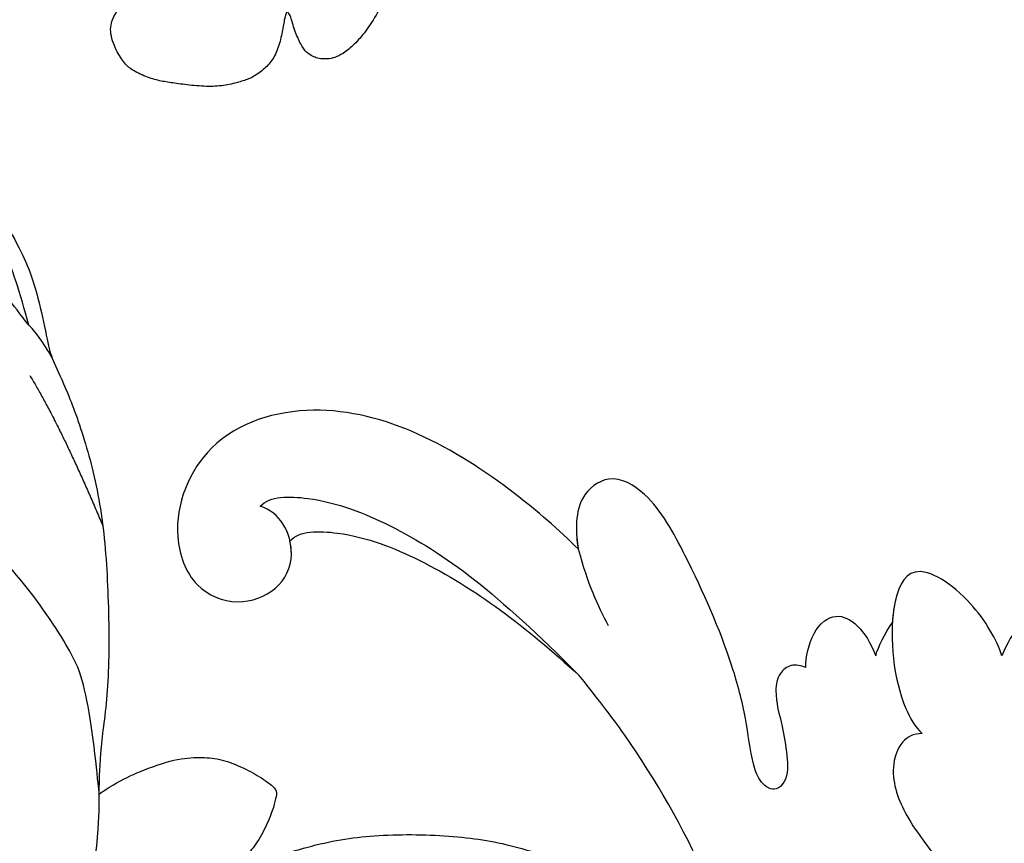
# Model space of a CAD drawing. Units: millimetres. Extents: x -1112 to 1264, y 1919 to 3599.
# Drawn here: x -550 to -502, y 2817 to 2857 of the extents above; entities that cross this region are included whole.
import ezdxf

# ---------------------------------------------------------------- set-up
doc = ezdxf.new("R2010")
doc.units = ezdxf.units.MM
doc.linetypes.add('HIDDEN', pattern=[9.525, 6.35, -3.175])
doc.layers.add('A-04.尺寸標註', color=4, linetype='Continuous')
doc.layers.add('H-08.木作(細線)', color=8, linetype='Continuous')
doc.layers.add('logo', color=8, linetype='Continuous', plot=False)
doc.styles.get("Standard").update_dxf_attribs({"font": 'arial.ttf'})
doc.styles.add('新細明體', font='PMingLiU.ttf')
doc.dimstyles.new('4', dxfattribs={"dimtxt": 10, "dimasz": 3, "dimexe": 2, "dimexo": 2, "dimgap": 1.2, "dimtad": 2, "dimdec": 0, "dimtxsty": '新細明體', "dimblk": 'ARCHTICK', "dimcen": 5, "dimclrd": 8, "dimclre": 8, "dimclrt": 4, "dimadec": 0, "dimazin": 0, "dimtfac": 1, "dimtdec": 0, "dimtix": 1, "dimtmove": 2, "dimatfit": 3, "dimldrblk": 'OPEN90', "dimfxl": 1.25, "dimlwd": 9, "dimlwe": 9, "dimarcsym": 0})

# ---------------------------------------------------------------- blocks, each defined once
blk = doc.blocks.new('SE-21227L')
at = {"color": 8}
blk.add_open_spline([(1904.397, 1943.482), (1904.887, 1941.051), (1905.773, 1938.718), (1907.626, 1936.143), (1910.365, 1933.728), (1912.811, 1932.199), (1916.436, 1930.67), (1919.497, 1929.946), (1923.042, 1929.785), (1923.445, 1929.383), (1923.278, 1929.44), (1922.61, 1929.154), (1921.752, 1928.55), (1921.02, 1927.82), (1920.639, 1927.312), (1920.39, 1926.956), (1920.429, 1926.675), (1920.891, 1925.944), (1921.57, 1925.15), (1922.417, 1924.377), (1923.263, 1923.993), (1924.379, 1923.608), (1926.329, 1923.544), (1927.586, 1923.659), (1928.574, 1923.864), (1928.509, 1923.877), (1927.679, 1921.815), (1926.209, 1919.39), (1924.612, 1915.305), (1923.334, 1911.348), (1922.81, 1907.853), (1922.746, 1904.917), (1922.874, 1903.386), (1922.822, 1902.709), (1922.453, 1900.744), (1922.289, 1898.942), (1922.371, 1897.591), (1922.658, 1895.462), (1922.68, 1892.664), (1922.352, 1889.962), (1921.534, 1887.129), (1920.182, 1884.591), (1917.956, 1882.273), (1916.194, 1880.84), (1915.374, 1880.308), (1914.145, 1879.816), (1913.612, 1879.612), (1913.161, 1879.325), (1914.351, 1880.216), (1915.075, 1881.011), (1915.707, 1882.366), (1916.051, 1883.413), (1916.195, 1884.497), (1916.141, 1885.273), (1915.904, 1885.677), (1915.561, 1886.111), (1915.018, 1886.454), (1914.386, 1886.472), (1914.313, 1886.562), (1914.44, 1887.086), (1914.386, 1887.754), (1914.114, 1888.151), (1913.644, 1888.531), (1913.518, 1888.585), (1913.934, 1888.838), (1914.458, 1889.452), (1914.465, 1890.496), (1914.32, 1891.237), (1914.085, 1891.67), (1913.506, 1892.284), (1912.964, 1892.681), (1912.422, 1892.988), (1911.68, 1893.404), (1910.777, 1893.837), (1910.035, 1894.036), (1909.276, 1894.126), (1908.788, 1894.144), (1908.119, 1893.982), (1907.577, 1893.747), (1907.034, 1893.241), (1906.582, 1892.591), (1906.239, 1891.995), (1906.04, 1891.778), (1905.968, 1891.706), (1905.986, 1891.869), (1905.931, 1891.977), (1906.022, 1892.772), (1905.986, 1893.512), (1905.877, 1894), (1905.642, 1894.253), (1905.489, 1894.421), (1905.181, 1894.583), (1904.874, 1894.692), (1904.458, 1894.71), (1904.006, 1894.619), (1903.283, 1894.348), (1902.506, 1893.879), (1901.602, 1893.175), (1900.407, 1891.998), (1899.467, 1890.698), (1899.033, 1889.597), (1898.437, 1888.054), (1898.202, 1886.862), (1898.004, 1885.995), (1897.913, 1885.472), (1897.805, 1885.291), (1897.732, 1884.858), (1897.66, 1885.002), (1897.515, 1885.273), (1897.389, 1885.291), (1897.75, 1886.212), (1897.823, 1887.151), (1897.57, 1887.675), (1897.082, 1888.145), (1896.539, 1888.795), (1896.051, 1889.391), (1895.78, 1889.607), (1895.418, 1889.716), (1895.039, 1889.644), (1894.623, 1889.427), (1894.225, 1889.03), (1893.791, 1888.506), (1893.484, 1888.09), (1893.158, 1887.639), (1892.887, 1887.169), (1892.797, 1886.971), (1892.743, 1886.61), (1892.562, 1885.941), (1892.471, 1884.858), (1892.373, 1882.945), (1892.3, 1881.627), (1892.246, 1879.803), (1892.228, 1878.755), (1892.311, 1878.101), (1892.437, 1877.415), (1892.763, 1876.566), (1893.124, 1875.663), (1893.54, 1874.941), (1894.137, 1874.11), (1895.355, 1872.575), (1896.566, 1871.401), (1897.651, 1870.57), (1899.065, 1869.733), (1899.987, 1869.372), (1900.71, 1869.101), (1901.469, 1868.902), (1901.849, 1868.776), (1903.166, 1868.07), (1904.622, 1867.648), (1906.266, 1867.554), (1908.144, 1867.554), (1909.647, 1867.648), (1911.76, 1868.07), (1914.672, 1869.009), (1917.021, 1870.182), (1918.993, 1871.448), (1921.312, 1873.176), (1923.05, 1874.584), (1924.459, 1875.804), (1925.492, 1876.93), (1926.431, 1877.821), (1926.995, 1878.947), (1927.277, 1879.932), (1928.441, 1882.166), (1928.77, 1883.292), (1928.958, 1884.043), (1929.925, 1884.574), (1930.207, 1885.231), (1930.066, 1886.122), (1930.11, 1886.064), (1930.615, 1885.271), (1931.313, 1884.55), (1931.962, 1884.045), (1932.828, 1883.53), (1934.015, 1882.863), (1935.475, 1882.146), (1937.182, 1881.578), (1938.79, 1881.281), (1940.126, 1881.306), (1941.561, 1881.874), (1942.352, 1882.789), (1942.451, 1883.827), (1942.303, 1885.161), (1941.635, 1886.965), (1940.244, 1889.145), (1939.205, 1890.405), (1938.19, 1891.715), (1937.473, 1892.654), (1936.953, 1893.247), (1936.508, 1893.766), (1936.384, 1893.89), (1937.176, 1893.642), (1938.19, 1893.667), (1938.941, 1893.871), (1939.535, 1894.241), (1940.03, 1894.587), (1940.401, 1894.983), (1940.92, 1895.675), (1941.192, 1896.317), (1941.267, 1896.91), (1941.786, 1897.33), (1942.231, 1897.751), (1942.454, 1897.899), (1942.677, 1897.948), (1942.825, 1897.948), (1944.026, 1896.694), (1944.843, 1895.928), (1945.61, 1895.36), (1946.327, 1895.088), (1947.267, 1894.94), (1948.059, 1895.162), (1948.529, 1895.533), (1948.628, 1895.656), (1949.638, 1894.324), (1950.33, 1893.509), (1950.998, 1892.57), (1951.666, 1891.581), (1952.409, 1890.617), (1952.928, 1889.703), (1953.25, 1888.937), (1953.448, 1888.294), (1953.497, 1887.331), (1953.442, 1887.219), (1953.047, 1886.898), (1952.799, 1886.503), (1952.676, 1885.91), (1952.577, 1885.316), (1952.502, 1884.575), (1952.403, 1883.586), (1952.354, 1882.524), (1952.403, 1881.511), (1952.379, 1880.695), (1952.304, 1880.473), (1952.181, 1880.398), (1952.108, 1879.944), (1952.161, 1879.629), (1952.424, 1879.366), (1952.688, 1879.182), (1952.846, 1879.024), (1952.872, 1878.761), (1952.819, 1878.025), (1952.898, 1877.42), (1952.925, 1877.13), (1953.023, 1875.137), (1953.076, 1873.691), (1953.155, 1872.271), (1953.392, 1871.35), (1953.708, 1871.008), (1954.419, 1870.877), (1955.34, 1871.035), (1955.893, 1871.613), (1956.025, 1871.587), (1956.742, 1870.418), (1957.321, 1869.656), (1957.953, 1868.867), (1958.901, 1867.788), (1959.585, 1867.078), (1960.454, 1866.316), (1961.217, 1865.763), (1961.902, 1865.29), (1962.942, 1864.709), (1965.717, 1864.834), (1966.004, 1864.974), (1966.394, 1865.367), (1967.314, 1866.699), (1967.999, 1868.619), (1968.262, 1869.882), (1968.631, 1870.96), (1968.762, 1871.959), (1968.839, 1872.024), (1969.234, 1872.26), (1969.602, 1872.865), (1969.655, 1873.602), (1969.629, 1874.601), (1969.866, 1875.206), (1970.155, 1875.232), (1970.313, 1875.232), (1970.708, 1874.785), (1971.261, 1874.522), (1972.13, 1874.154), (1973.104, 1873.838), (1974.157, 1873.575), (1975.42, 1873.286), (1976.473, 1873.181), (1977.684, 1873.102), (1979.027, 1873.102), (1980.334, 1873.21), (1981.519, 1873.394), (1982.519, 1873.578), (1983.44, 1873.841), (1984.388, 1874.13), (1985.178, 1874.498), (1985.941, 1875.366), (1986.494, 1876.181), (1986.521, 1876.97), (1985.647, 1879.136), (1984.831, 1880.451), (1984.199, 1881.161), (1984.231, 1881.179), (1984.837, 1881.52), (1985.258, 1882.073), (1985.311, 1882.599), (1985.258, 1883.309), (1985.232, 1884.203), (1985.39, 1884.755), (1985.1, 1885.413), (1983.863, 1886.815), (1983.073, 1887.42), (1982.573, 1887.972), (1981.651, 1888.814), (1980.567, 1889.739), (1979.592, 1890.581), (1978.803, 1891.186), (1977.945, 1891.565), (1977.05, 1892.012), (1976.207, 1892.354), (1975.286, 1892.669), (1974.575, 1892.88), (1973.68, 1893.09), (1972.759, 1893.195), (1972.601, 1893.222), (1973.364, 1893.563), (1974.549, 1894.142), (1975.691, 1894.804), (1976.322, 1895.278), (1976.77, 1895.804), (1976.954, 1896.33), (1976.928, 1896.829), (1976.744, 1897.119), (1976.612, 1897.329), (1976.665, 1897.75), (1976.717, 1898.092), (1976.717, 1898.355), (1976.403, 1898.976), (1975.824, 1899.607), (1975.324, 1900.264), (1974.613, 1901.29), (1974.166, 1901.763), (1973.481, 1902.315), (1972.928, 1902.841), (1972.56, 1903.104), (1972.06, 1903.315), (1971.586, 1903.525), (1971.375, 1903.63), (1970.529, 1904.191), (1969.318, 1904.953), (1968.292, 1905.479), (1967.081, 1905.979), (1966.344, 1906.11), (1965.422, 1906.295), (1964.922, 1906.479), (1964.764, 1906.715), (1965.159, 1907.136), (1965.712, 1907.688), (1965.975, 1908.241), (1965.949, 1908.846), (1965.694, 1909.47), (1965.457, 1909.838), (1965.457, 1910.233), (1965.773, 1910.574), (1965.931, 1910.732), (1966.78, 1910.463), (1967.648, 1910.335), (1968.619, 1910.437), (1968.95, 1910.565), (1969.001, 1910.565), (1969.844, 1909.978), (1970.891, 1909.672), (1971.682, 1909.57), (1972.754, 1909.468), (1973.725, 1909.442), (1975.001, 1909.621), (1976.073, 1909.927), (1977.12, 1910.386), (1977.835, 1910.896), (1978.55, 1911.661), (1978.805, 1911.916), (1978.846, 1911.978), (1979.038, 1911.376), (1979.859, 1910.856), (1980.708, 1910.391), (1981.666, 1909.954), (1982.876, 1909.802), (1983.78, 1909.775), (1984.766, 1909.747), (1985.532, 1909.802), (1986.08, 1909.884), (1986.737, 1910.021), (1987.476, 1910.267), (1988.188, 1910.732), (1988.709, 1911.252), (1989.037, 1911.744), (1989.119, 1912.346), (1989.092, 1912.948), (1989.01, 1913.276), (1989.043, 1913.247), (1989.593, 1912.637), (1990.339, 1912.22), (1991.205, 1911.892), (1992.07, 1911.623), (1993.055, 1911.504), (1994.339, 1911.325), (1995.98, 1911.295), (1997.503, 1911.385), (1998.667, 1911.504), (2000.129, 1911.951), (2001.204, 1912.429), (2002.338, 1913.174), (2003.114, 1914.069), (2003.532, 1914.874), (2003.711, 1915.41), (2003.652, 1916.007), (2003.353, 1916.394), (2002.756, 1916.752), (2002.01, 1917.021), (2001.264, 1917.199), (2000.428, 1917.408), (1999.92, 1917.527), (1999.98, 1917.557), (2000.697, 1918.094), (2001.253, 1918.427), (2002.059, 1918.963), (2003.074, 1920.007), (2003.761, 1920.782), (2004.387, 1921.617), (2004.895, 1922.422), (2005.343, 1923.406), (2005.731, 1924.539), (2005.91, 1925.404), (2005.889, 1927.208), (2005.621, 1928.341), (2005.113, 1929.474), (2004.487, 1930.517), (2003.71, 1931.352), (2002.905, 1932.068), (2002.039, 1932.545), (2001.531, 1932.784), (2000.785, 1932.903), (2000.039, 1932.903), (1999.293, 1932.843), (1998.666, 1932.724), (1997.95, 1932.366), (1996.994, 1931.859), (1996.397, 1931.412), (1996.099, 1931.054), (1995.801, 1930.517), (1995.592, 1929.981), (1995.562, 1929.325), (1995.681, 1928.848), (1995.83, 1928.579), (1996.338, 1928.102), (1996.756, 1927.774), (1997.323, 1927.416), (1997.711, 1927.029), (1998.248, 1926.731), (1998.666, 1926.641), (1998.994, 1926.373), (1999.353, 1926.253), (1999.591, 1925.896), (1999.92, 1924.822), (1999.979, 1924.315), (2000.158, 1923.957), (2000.248, 1923.719), (2000.367, 1923.451), (2000.367, 1923.123), (1999.865, 1921.998), (1999.239, 1921.103), (1998.463, 1920.447), (1997.388, 1919.821), (1996.224, 1919.702), (1994.821, 1919.762), (1993.896, 1920), (1992.911, 1920.328), (1992.075, 1920.716), (1991.508, 1921.074), (1990.941, 1921.64), (1990.582, 1922.177), (1990.284, 1922.356), (1989.896, 1922.475), (1988.014, 1924.562), (1987.327, 1925.725), (1986.611, 1927.305), (1985.984, 1928.767), (1985.954, 1928.707), (1986.484, 1930.136), (1986.842, 1931.209), (1986.902, 1932.044), (1986.902, 1932.73), (1986.782, 1933.445), (1986.693, 1934.221), (1986.633, 1934.757), (1986.812, 1935.622), (1987.297, 1936.83), (1987.446, 1937.665), (1987.625, 1938.321), (1987.775, 1939.275), (1987.924, 1939.871), (1988.103, 1940.647), (1988.312, 1941.154), (1988.849, 1942.138), (1989.293, 1942.879), (1990.039, 1943.834), (1990.159, 1944.102), (1990.159, 1944.311), (1990.547, 1944.728), (1991.532, 1945.891), (1991.92, 1946.547), (1992.636, 1947.293), (1993.024, 1947.799), (1993.084, 1948.038), (1994.445, 1948.415), (1995.311, 1948.773), (1995.878, 1948.922), (1996.564, 1949.16), (1997.46, 1949.488), (1998.475, 1949.816), (1999.609, 1950.234), (2000.713, 1950.502), (2001.847, 1950.83), (2002.743, 1950.92), (2003.668, 1950.979), (2004.773, 1951.009), (2005.608, 1951.009), (2006.355, 1950.86), (2007.354, 1950.724), (2008.07, 1950.634), (2008.786, 1950.425), (2009.592, 1950.157), (2010.368, 1950.038), (2011.025, 1949.978), (2011.92, 1949.799), (2013.174, 1949.322), (2014.219, 1948.845), (2015.263, 1948.04), (2016.723, 1946.679), (2017.41, 1945.785), (2017.888, 1944.711), (2018.514, 1943.459), (2019.422, 1941.375), (2019.548, 1940.368), (2019.611, 1939.423), (2019.485, 1938.982), (2019.233, 1938.919), (2018.877, 1939.227), (2018.219, 1939.68), (2017.457, 1939.801), (2016.253, 1939.801), (2014.929, 1939.841), (2013.846, 1939.44), (2012.923, 1938.799), (2011.84, 1937.797), (2011.037, 1936.394), (2010.556, 1934.911), (2010.435, 1932.666), (2010.793, 1930.806), (2011.595, 1929.003), (2012.879, 1927.76), (2014.565, 1926.878), (2015.849, 1926.678), (2017.454, 1926.517), (2018.898, 1926.598), (2020.583, 1927.039), (2022.228, 1927.68), (2023.793, 1928.642), (2024.957, 1929.644), (2026.161, 1930.927), (2027.244, 1932.49), (2027.806, 1933.773), (2028.408, 1935.616), (2028.782, 1937.418), (2028.816, 1937.969), (2028.836, 1942.903), (2028.681, 1944.107), (2028.337, 1945.793), (2028.079, 1946.619), (2025.168, 1953.275), (2023.556, 1955.667), (2022.175, 1957.185), (2020.01, 1959.071), (2016.144, 1961.822), (2013.749, 1963.018), (2010.756, 1964.168), (2008.776, 1964.674), (2007.855, 1964.95), (2007.21, 1965.272), (2006.027, 1965.671), (2004.323, 1966.177), (2002.665, 1966.545), (2001.146, 1966.821), (1999.073, 1967.051), (1997.001, 1967.281), (1994.975, 1967.235), (1993.041, 1967.235), (1990.416, 1967.189), (1988.206, 1967.005), (1985.581, 1966.637), (1983.14, 1966.269), (1979.07, 1965.172), (1976.031, 1964.344), (1973.084, 1963.24), (1971.656, 1962.596), (1969.446, 1961.906), (1963.781, 1959.896), (1960.373, 1958.24), (1957.288, 1956.4), (1954.668, 1954.717), (1951.905, 1953.383), (1949.787, 1951.635), (1946.594, 1949.638), (1944.107, 1948.166), (1942.127, 1947.2), (1939.733, 1946.51), (1935.663, 1945.415), (1933.775, 1944.863), (1932.209, 1944.449), (1931.611, 1944.035), (1931.288, 1943.161), (1931.288, 1942.241), (1931.657, 1941.413), (1932.762, 1940.309), (1934.512, 1939.297), (1935.433, 1938.745), (1936.354, 1938.331), (1936.906, 1938.101), (1934.616, 1937.778), (1932.26, 1937.412), (1930.06, 1937.464), (1927.285, 1937.726), (1924.038, 1938.668), (1922.421, 1939.81), (1919.332, 1941.797), (1917.342, 1943.472), (1915.185, 1946.049), (1913.823, 1948.246), (1912.776, 1950.234), (1912.252, 1951.49), (1912.985, 1950.81), (1914.714, 1950.391), (1916.704, 1950.234), (1918.694, 1950.496), (1920.265, 1951.019), (1921.94, 1952.117), (1923.826, 1953.739), (1924.821, 1955.047), (1925.659, 1956.878), (1925.743, 1959.164), (1925.429, 1961.152), (1925.167, 1962.565), (1924.486, 1964.343), (1923.111, 1966.254), (1921.854, 1967.248), (1920.283, 1968.085), (1919.765, 1968.261), (1919.07, 1968.458), (1918.5, 1968.622), (1915.924, 1968.709), (1915.924, 1968.709), (1915.924, 1968.709), (1913.506, 1967.828), (1911.619, 1966.62), (1909.685, 1964.349), (1908.524, 1961.836), (1907.992, 1959.855), (1907.846, 1958.937), (1907.605, 1958.743), (1907.314, 1958.647), (1906.52, 1960.332), (1905.866, 1961.36), (1905.273, 1961.951), (1904.775, 1962.169), (1904.245, 1962.169), (1903.684, 1962.013), (1902.78, 1960.519), (1902.126, 1958.994), (1901.939, 1957.966), (1901.752, 1956.503), (1901.721, 1954.324), (1901.877, 1953.11), (1902.127, 1952.294), (1902.469, 1951.329), (1902.937, 1950.239), (1903.498, 1949.337), (1904.215, 1948.372), (1904.776, 1947.749), (1905.337, 1947.095), (1905.773, 1946.753), (1906.147, 1946.504), (1906.271, 1946.379), (1905.866, 1946.566), (1905.363, 1946.471), (1904.896, 1945.973), (1904.522, 1945.256), (1904.397, 1944.603), (1904.397, 1943.482)], degree=3, knots=[0, 0, 0, 0, 1, 2, 3, 4, 5, 6, 7, 8, 9, 10, 11, 12, 13, 14, 15, 16, 17, 18, 19, 20, 21, 22, 23, 24, 25, 26, 27, 28, 29, 30, 31, 32, 33, 34, 35, 36, 37, 38, 39, 40, 41, 42, 43, 44, 45, 46, 47, 48, 49, 50, 51, 52, 53, 54, 55, 56, 57, 58, 59, 60, 61, 62, 63, 64, 65, 66, 67, 68, 69, 70, 71, 72, 73, 74, 75, 76, 77, 78, 79, 80, 81, 82, 83, 84, 85, 86, 87, 88, 89, 90, 91, 92, 93, 94, 95, 96, 97, 98, 99, 100, 101, 102, 103, 104, 105, 106, 107, 108, 109, 110, 111, 112, 113, 114, 115, 116, 117, 118, 119, 120, 121, 122, 123, 124, 125, 126, 127, 128, 129, 130, 131, 132, 133, 134, 135, 136, 137, 138, 139, 140, 141, 142, 143, 144, 145, 146, 147, 148, 149, 150, 151, 152, 153, 154, 155, 156, 157, 158, 159, 160, 161, 162, 163, 164, 165, 166, 167, 168, 169, 170, 171, 172, 173, 174, 175, 176, 177, 178, 179, 180, 181, 182, 183, 184, 185, 186, 187, 188, 189, 190, 191, 192, 193, 194, 195, 196, 197, 198, 199, 200, 201, 202, 203, 204, 205, 206, 207, 208, 209, 210, 211, 212, 213, 214, 215, 216, 217, 218, 219, 220, 221, 222, 223, 224, 225, 226, 227, 228, 229, 230, 231, 232, 233, 234, 235, 236, 237, 238, 239, 240, 241, 242, 243, 244, 245, 246, 247, 248, 249, 250, 251, 252, 253, 254, 255, 256, 257, 258, 259, 260, 261, 262, 263, 264, 265, 266, 267, 268, 269, 270, 271, 272, 273, 274, 275, 276, 277, 278, 279, 280, 281, 282, 283, 284, 285, 286, 287, 288, 289, 290, 291, 292, 293, 294, 295, 296, 297, 298, 299, 300, 301, 302, 303, 304, 305, 306, 307, 308, 309, 310, 311, 312, 313, 314, 315, 316, 317, 318, 319, 320, 321, 322, 323, 324, 325, 326, 327, 328, 329, 330, 331, 332, 333, 334, 335, 336, 337, 338, 339, 340, 341, 342, 343, 344, 345, 346, 347, 348, 349, 350, 351, 352, 353, 354, 355, 356, 357, 358, 359, 360, 361, 362, 363, 364, 365, 366, 367, 368, 369, 370, 371, 372, 373, 374, 375, 376, 377, 378, 379, 380, 381, 382, 383, 384, 385, 386, 387, 388, 389, 390, 391, 392, 393, 394, 395, 396, 397, 398, 399, 400, 401, 402, 403, 404, 405, 406, 407, 408, 409, 410, 411, 412, 413, 414, 415, 416, 417, 418, 419, 420, 421, 422, 423, 424, 425, 426, 427, 428, 429, 430, 431, 432, 433, 434, 435, 436, 437, 438, 439, 440, 441, 442, 443, 444, 445, 446, 447, 448, 449, 450, 451, 452, 453, 454, 455, 456, 457, 458, 459, 460, 461, 462, 463, 464, 465, 466, 467, 468, 469, 470, 471, 472, 473, 474, 475, 476, 477, 478, 479, 480, 481, 482, 483, 484, 485, 486, 487, 488, 489, 490, 491, 492, 493, 494, 495, 496, 497, 498, 499, 500, 501, 502, 503, 504, 505, 506, 507, 508, 509, 510, 511, 512, 513, 514, 515, 516, 517, 518, 519, 520, 521, 522, 523, 524, 525, 526, 527, 528, 529, 530, 531, 532, 533, 534, 535, 536, 537, 538, 539, 540, 541, 542, 543, 544, 545, 546, 547, 548, 549, 550, 551, 552, 553, 554, 555, 556, 557, 558, 559, 560, 561, 562, 563, 564, 565, 566, 567, 568, 569, 570, 571, 572, 573, 574, 575, 576, 577, 578, 579, 580, 581, 582, 583, 584, 585, 586, 587, 588, 589, 590, 591, 592, 593, 594, 595, 596, 597, 598, 599, 600, 601, 602, 603, 604, 605, 606, 607, 608, 609, 610, 611, 612, 613, 614, 615, 616, 617, 618, 619, 620, 621, 622, 623, 624, 625, 626, 627, 628, 629, 630, 631, 632, 633, 634, 635, 636, 637, 638, 639, 640, 641, 642, 643, 644, 645, 646, 647, 648, 649, 650, 651, 652, 653, 654, 655, 655, 655, 656, 657, 658, 659, 660, 661, 662, 663, 664, 665, 666, 667, 668, 669, 670, 671, 672, 673, 674, 675, 676, 677, 678, 679, 680, 681, 682, 683, 684, 685, 686, 687, 688, 689, 689, 689, 689], dxfattribs=at)
for points, degree in [([(1936.24, 1935.582), (1934.034, 1933.073), (1931.807, 1930.26), (1929.223, 1925.722), (1928.494, 1923.847), (1928.494, 1923.847), (1928.494, 1923.847), (1927.639, 1920.83), (1927.206, 1918.481), (1927.144, 1917.09), (1928.225, 1912.101), (1929.803, 1909.071), (1929.803, 1909.04)], 3), ([(1924.176, 1903.659), (1923.657, 1906.623), (1923.549, 1911.783)], 2), ([(1922.847, 1903.292), (1922.993, 1902.197), (1923.319, 1901.37), (1923.319, 1901.37), (1923.719, 1899.981), (1924.382, 1897.809), (1925.135, 1896.587), (1925.95, 1895.709), (1926.64, 1894.769), (1927.644, 1893.86), (1928.742, 1893.108), (1929.401, 1892.701), (1929.777, 1892.388), (1929.934, 1892.168)], 3), ([(1923.319, 1901.37), (1923.125, 1899.688), (1923.028, 1897.359), (1923.189, 1894.286), (1923.869, 1890.761), (1925.035, 1888.367), (1926.147, 1886.721), (1926.147, 1886.721), (1926.929, 1885.434), (1927.609, 1884.593), (1928.321, 1884.108), (1928.557, 1884.085), (1928.938, 1884.061), (1929.296, 1884.195)], 3)]:
    blk.add_open_spline(points, degree=degree, dxfattribs=at)
blk = doc.blocks.new('logo')
at = {"layer": 'logo'}
h = blk.add_hatch(color=256, dxfattribs=at)
edge = h.paths.add_edge_path()
edge.add_ellipse((0, 1), major_axis=(0.323, 0.566), ratio=0.659111, start_angle=263.8576, end_angle=429.825)
edge.add_arc((0, 1), 0.399, 258.9967, 261.058)
edge.add_ellipse((0, 1), major_axis=(0.314, 0.551), ratio=0.659838, start_angle=263.243, end_angle=428.5195, ccw=False)
edge.add_arc((0, 0), 0.0433, 263.9962, 282.4455)
edge = h.paths.add_edge_path()
edge.add_ellipse((0, 1), major_axis=(0.314, 0.551), ratio=0.659838, start_angle=70.2744, end_angle=262.8394, ccw=False)
edge.add_arc((0, 1), 0.237, 245.2323, 248.2557, ccw=False)
edge.add_ellipse((0, 1), major_axis=(0.323, 0.566), ratio=0.659111, start_angle=71.1999, end_angle=263.5875)
edge.add_arc((0, 0), 0.0389, 266.4658, 288.3928, ccw=False)
edge = h.paths.add_edge_path(flags=17)
edge.add_line((0, 1), (0, 1))
edge.add_arc((0, 1), 0.399, 261.058, 296.4699, ccw=False)
edge.add_ellipse((0, 1), major_axis=(0.314, 0.551), ratio=0.659838, start_angle=68.5195, end_angle=70.2744)
edge.add_arc((0, 1), 0.237, 248.2557, 287.7329)
edge.add_arc((0, 1), 0.155, 119.2735, 139.7006)
edge.add_arc((0, 1), 0.526, 137.2638, 146.3296)
edge.add_arc((1, 0), 0.794, 150.4954, 153.1332)
edge.add_arc((0, 0), 0.799, 100.8186, 103.2077, ccw=False)
edge.add_arc((0, 1), 0.325, 138.9231, 148.8948, ccw=False)
edge.add_arc((1, 0), 0.758, 124.4657, 138.4002, ccw=False)
edge = h.paths.add_edge_path()
edge.add_arc((0, 1), 0.237, 233.3596, 245.2323)
edge.add_ellipse((0, 1), major_axis=(0.323, 0.566), ratio=0.659111, start_angle=69.825, end_angle=71.1999, ccw=False)
edge.add_arc((0, 1), 0.399, 251.1923, 258.9967, ccw=False)
h.paths.add_polyline_path([(0, 1, -0.021859), (0, 1, -0.004955), (0, 1, 0.012967), (0, 1, 0.223317), (0, 1, 0.425243), (0, 1, 0.393247), (0, 1, -0.084558), (0, 1, 0.019194), (0, 1, 0.004726), (0, 1, 0.021148), (0, 1, -0.080721), (0, 1, -0.104113), (0, 1, -0.094873), (0, 1, -0.207877), (0, 1, -0.223034), (0, 1, -0.16869)], flags=17)
h.paths.add_polyline_path([(0, 1, 0.088592), (0, 1, 0.140724), (0, 1, -0.012272), (0, 1, -0.041532), (0, 1, 0.005558), (0, 1, -0.187874)], flags=17)
h.paths.add_polyline_path([(0, 1, 0.011592), (0, 1, 0.056884), (0, 1, -0.271208), (0, 1, -0.679677), (0, 1, -0.290071), (0, 1, -0.103922), (0, 1, 0.053349), (0, 1, -0.004508), (0, 1, 0.220604), (0, 1, -0.015501), (0, 1, 0.008768), (0, 1, 0.029539), (0, 1, 1.009367)], flags=17)
h.paths.add_polyline_path([(0, 1, -0.008928), (0, 1, -0.347678), (0, 1, 0.00727), (0, 1, -0.035606), (0, 1, 0.01139), (0, 1, 0.012101), (0, 1, 0.461639)], flags=17)
h.paths.add_polyline_path([(0, 1, 0.433181), (0, 1, 0.04486), (0, 1, -0.026783), (0, 1, -0.142026), (0, 1, -0.307429), (0, 1, -0.953401), (0, 1, 0.069613), (0, 1, 0.042891), (0, 1, -0.067719), (0, 1, 0.893379)], flags=17)
h.paths.add_polyline_path([(0, 1, -0.009243), (0, 1, -0.026651), (0, 1, 0.013684), (0, 1, 0.174326), (0, 1, 0.391287), (0, 1, 0.210555), (0, 1), (0, 1, 0.001326), (0, 1, -0.005065), (0, 1, -0.027528), (0, 1, -0.195292), (0, 1, -0.659298)], flags=17)
h.paths.add_polyline_path([(0, 1, 0.023127), (0, 1, 0.184672), (0, 1, 0.098355), (0, 1, -0.009788), (0, 1, -0.240413)], flags=17)
h.paths.add_polyline_path([(0, 1, -0.002039), (0, 1, 0.07599), (0, 1, 0.108431), (0, 1, -0.004552), (0, 1, -0.028332), (0, 1, -0.123708)], flags=17)
h.paths.add_polyline_path([(0, 1, -0.55173), (0, 1, -0.18979), (0, 1, -0.013881), (0, 1, 0.011039), (0, 1, 0.022162), (0, 1, -0.010966), (0, 1, -0.001761), (0, 1, 0.034744), (0, 1, 0.086103), (0, 1, 0.506659), (0, 1, 0.355205), (0, 1, 0.093422), (0, 1, 0.017263), (0, 1, -0.31391)], flags=17)
h.paths.add_polyline_path([(0, 1, -0.009702), (0, 1, -0.004936), (0, 1, -0.035369), (0, 1, -0.002587), (0, 1, 0.014405), (0, 1, -0.020509)], flags=17)
h.paths.add_polyline_path([(0, 1, -0.007857), (0, 1, 0.009702), (0, 1, 0.020509), (0, 1, 0.000681), (0, 1, -0.002588), (0, 0, -0.013713), (0, 1, -0.01198)], flags=17)
h.paths.add_polyline_path([(0, 0, -0.036579), (0, 1, 0.01198), (0, 1, 0.013411), (0, 0, 0.001089), (0, 0, 0.015933), (0, 0, -0.190203), (0, 0, -0.266161), (0, 0, -0.207317), (0, 0, -0.064593), (0, 0, -0.001017), (0, 1, -0.000681), (0, 1, 0.152538), (0, 0, 0.230241), (0, 0, 0.234095), (0, 0, 0.172717), (0, 0, 0.028132), (0, 0, -0.014352), (0, 0, 0.062016), (0, 0, 0.349487), (0, 0, 0.392407), (0, 1, 0.130108), (0, 1, 0.001865), (0, 1, -0.054721), (0, 1, 0.014593), (0, 1, 0.007857), (0, 1, -0.01108), (0, 1, -0.100678), (0, 1, -0.349203), (0, 1, -0.402437), (0, 0, -0.009974), (0, 0, 0.613372), (0, 0, 0.175713), (0, 0, -0.002484), (0, 0, -0.463644), (0, 0, -0.513768), (0, 0, -0.075052), (0, 0, 0.007944)], flags=17)
h.paths.add_polyline_path([(0, 0, -0.062016), (0, 0, -0.007786), (0, 0, 0.027572), (0, 0, 0.0582), (0, 0, 0.26466), (0, 0, 0.315327), (0, 0, -0.025867), (0, 0, -0.380363), (0, 0, -0.153954), (0, 0, -0.090831)], flags=17)
h.paths.add_polyline_path([(0, 0, 0.336432), (0, 0, 0.025867), (0, 0, 0.026394), (0, 0, -0.025927), (0, 0, -0.173285), (0, 0, -0.685315), (0, 0, -0.491027), (0, 0, -0.040547), (0, 0, 0.025927), (0, 0, 0.139653), (0, 0, 1.004843)], flags=17)
h.paths.add_polyline_path([(0, 1, 0.143839), (0, 1, 0.069213), (0, 1, -0.088592), (0, 1, 0.404636)], flags=17)
h.paths.add_polyline_path([(0, 1, -0.01627), (0, 1, -0.069213), (0, 1, 0.037626), (0, 1, -0.082213), (0, 1, 0.004306), (0, 1, 0.008989), (0, 1, -0.006474), (0, 1, -0.136946), (0, 1, 0.054668)], flags=17)
for points in [[(0, 1, 0.019194), (0, 1, 0.004726), (0, 1, -0.044587), (0, 1, -0.07623), (0, 1, -0.235864), (0, 1, -0.450297), (0, 1, -0.16869), (0, 1, -0.021859), (0, 1, -0.004955), (0, 1, 0.012967), (0, 1, 0.223317), (0, 1, 0.425243), (0, 1, 0.393247), (0, 1, -0.084558)], [(0, 1, -0.206522), (0, 1, 0.207877), (0, 1, 0.024305), (0, 1, -0.043373)], [(0, 1, -0.011039), (0, 1, -0.017263), (0, 1, 0.004552), (0, 1, 0.002587), (0, 1, 0.035369)]]:
    blk.add_hatch(color=256, dxfattribs=at).paths.add_polyline_path(points)
h = blk.add_hatch(color=256, dxfattribs=at)
h.paths.add_polyline_path([(0, 1, 0.041532), (0, 1, 0.012272), (0, 1, 0.004508), (0, 1, -0.053349), (0, 1, -0.056884), (0, 1, 0.008928)])
h.paths.add_polyline_path([(0, 1, -0.008989), (0, 1, 0.010425), (0, 1, 0.004955), (0, 1, -0.019194)])
h.paths.add_polyline_path([(0, 1, 0.136946), (0, 1, -0.008768), (0, 1, 0.015501)])
h.paths.add_polyline_path([(0, 1, 0.026783), (0, 1, 0.026651), (0, 1, -0.023127), (0, 1, -0.042891)])
h.paths.add_polyline_path([(0, 1, -0.01139), (0, 1, -0.098355), (0, 1, 0.027528), (0, 1, 0.005065), (0, 1, 0.002039)])
h = blk.add_hatch(color=256, dxfattribs=at)
edge = h.paths.add_edge_path()
edge.add_ellipse((0, 1), major_axis=(0.314, 0.551), ratio=0.659838, start_angle=68.5195, end_angle=70.2744, ccw=False)
edge.add_arc((0, 1), 0.399, 258.9967, 261.058, ccw=False)
edge.add_ellipse((0, 1), major_axis=(0.323, 0.566), ratio=0.659111, start_angle=69.825, end_angle=71.1999)
edge.add_arc((0, 1), 0.237, 245.2323, 248.2557)
blk.add_line((0, 1), (0, 1), dxfattribs=at)
blk.add_line((0, 1), (0, 1), dxfattribs=at)
at = {"layer": 'logo', "lineweight": 0}
blk.add_line((0, 1), (0, 1), dxfattribs=at)
blk.add_line((0, 1), (0, 1), dxfattribs=at)
at = {"layer": 'logo'}
for points in [[(0, 1, 0.200172), (0, 1, -0.066965)], [(0, 1, 0.002733), (0, 1)], [(0, 1, 0.060876), (0, 1, 0.137716), (0, 1, -0.393247), (0, 1, 79.578459)], [(0, 1, -0.425243), (0, 1, -0.223317), (0, 1, -0.027703), (0, 1, 0.082213), (0, 1, -0.037626), (0, 1, -0.143839), (0, 1, -0.872775)], [(0, 1, 0.089367), (0, 1, 0.028397)], [(0, 1, 0.039578), (0, 1, 0.021193), (0, 1, 0.700396)], [(0, 1, 0.021148), (0, 1, 0.658186)], [(0, 1, -0.434531), (0, 1, -0.16869), (0, 1, 0.909183)], [(0, 1, -0.056349), (0, 1, 0.070229), (0, 1, 0.769245)], [(0, 1, -0.105013), (0, 1, 0.404636), (0, 1, 1.743742)], [(0, 1, 0.216717), (0, 1, 0.638327)], [(0, 1, -0.329321), (0, 1, -0.679677), (0, 1, 0.415871)], [(0, 1, -0.290071), (0, 1, -0.539799), (0, 1, 0.00727), (0, 1, -1.51475)], [(0, 1, 0.187874), (0, 1, 0.783226)], [(0, 1, -0.026083), (0, 1, -1.009367), (0, 1, 0.624773)], [(0, 1, -0.416943), (0, 1, 0.828532)], [(0, 1, -0.513007), (0, 1, -1.702754)], [(0, 1, -0.015466), (0, 1, 0.608014)], [(0, 1, -0.338614), (0, 1, -0.659298), (0, 1, -0.100316), (0, 1, 0.893379), (0, 1, 0.433181), (0, 1, 0.289299), (0, 1, 0.081086), (0, 1, -0.684784)], [(0, 1, -0.210555), (0, 1, -0.391287), (0, 1, -0.174326), (0, 1, -0.110406), (0, 1, 0.953401), (0, 1)], [(0, 1, 0.307429), (0, 1, 0.446432), (0, 1, 0.145269), (0, 1, -0.214979)], [(0, 1, 0.059536), (0, 1, 0.18979), (0, 1, 0.55173), (0, 1, 0.38162), (0, 0, -0.007944), (0, 0, -0.007944)], [(0, 0, -0.035926), (0, 0, -0.172717), (0, 0, -0.234095), (0, 0, -0.230241), (0, 0, -0.17359), (0, 1)], [(0, 1, 0.111049), (0, 1, 0.147976), (0, 1, 0.393525)], [(0, 1, 0.086103), (0, 1, 0.506659), (0, 1, 0.355205), (0, 1, 0.113269), (0, 1, 0.583131)], [(0, 1, 0.016972), (0, 0, -0.190203), (0, 0, -0.266161), (0, 0, -0.290937), (0, 1, 0.211969)], [(0, 1, -0.035274), (0, 1, -0.003626), (0, 1, 0.389489)], [(0, 1, -0.130108), (0, 1, -0.392407), (0, 0, -0.420619), (0, 0, -0.420619)], [(0, 1, -0.023063), (0, 1, -0.100678), (0, 1, -0.349203), (0, 1, -0.402437), (0, 0, -0.247136)], [(0, 0, -0.175713), (0, 0, -0.613372), (0, 0)], [(0, 1, 0.241802), (0, 1, 0.575938)], [(0, 0, 0.009974), (0, 0, 0.009974)], [(0, 0, 0.090831), (0, 0, 0.169704), (0, 0)], [(0, 0, 0.513768), (0, 0, 0.463644), (0, 0, 0.463644)], [(0, 0, -0.075052), (0, 0)], [(0, 0, -0.166662), (0, 0, -0.70739)]]:
    blk.add_lwpolyline(points, format="xyb", dxfattribs=at)
at = {"layer": 'logo', "lineweight": 0}
for centre, radius, start, end in [((0, 1), 0.0345, 330.444, 85.9913), ((0, 1), 0.227, 292.2367, 335.222), ((0, 1), 0.581, 283.4362, 286.6173), ((0, 1), 0.187, 179.5483, 182.0782), ((0, 1), 0.256, 281.5539, 286.6322), ((0, 0), 0.406, 108.6958, 111.2089), ((3, -4), 5.41, 114.0704, 114.474), ((0, 1), 0.256, 299.1609, 307.1205), ((0, 1), 0.262, 310.2009, 329.8856), ((0, 1), 0.0613, 327.2799, 74.7579), ((0, 1), 0.137, 82.2276, 160.4489), ((0, 1), 0.581, 279.4802, 283.4362), ((0, 1), 0.187, 109.838, 179.5483), ((0, 1), 0.136, 244.3758, 335.626), ((0, 1), 0.0627, 337.3085, 63.01), ((0, 0), 0.103, 81.5328, 111.1847), ((3, -4), 5.41, 113.6429, 114.0704), ((0, 1), 0.256, 286.6322, 299.1609), ((0, 0), 0.406, 111.2089, 114.5532), ((0, 1), 0.187, 183.2094, 185.01), ((0, 0), 0.577, 112.9982, 115.5374), ((0, 0), 0.29, 94.0374, 117.0335), ((0, 1), 0.0267, 8.5098, 85.5073), ((0, 1), 0.111, 267.175, 354.8617), ((0, 0), 0.0251, 327.1994, 93.2945), ((0, 0), 0.0241, 86.756, 126.6195), ((-1, 0), 1.36, 4.2266, 4.7959), ((-1, 0), 1.36, 3.6768, 5.4974), ((0, 1), 0.187, 185.01, 193.3895), ((0, 0), 0.577, 115.5374, 118.2829), ((0, 0), 0.281, 122.374, 125.4474), ((0, 0), 0.273, 124.9761, 186.879), ((0, 0), 0.545, 7.5429, 8.1488), ((1, 1), 0.32, 186.7897, 186.9458), ((0, 0), 0.329, 122.0966, 156.7882), ((0, 2), 0.875, 285.3109, 288.8633), ((0, 0), 0.462, 102.2567, 104.2662), ((0, 1), 0.131, 121.8036, 128.5716), ((0, 1), 0.101, 147.8295, 328.8978), ((-1, 1), 0.874, 336.959, 339.6154), ((0, 1), 0.114, 23.2852, 36.3079), ((0, 1), 0.116, 281.7653, 342.4614), ((0, 1), 0.0664, 143.3048, 280.117), ((0, 1), 0.11, 60.1861, 124.8898), ((0, 1), 0.114, 36.3079, 60.04), ((0, 1), 0.116, 342.4614, 354.6764), ((0, 1), 0.286, 163.3678, 164.401), ((0, 1), 0.131, 40.8505, 90.6121), ((0, 1), 0.13, 31.6961, 41.2089), ((0, 1), 0.131, 38.0381, 40.8505), ((0, 1), 0.286, 163.3678, 164.401), ((0, 1), 0.116, 342.4614, 354.6764), ((0, 1), 0.114, 23.2852, 36.3079), ((-1, 1), 0.874, 339.6154, 341.6615), ((-1, 1), 0.874, 339.6154, 341.6615), ((0, 1), 0.114, 306.5995, 23.2852), ((2, -3), 4.02, 115.8994, 117.5656), ((0, 1), 0.0383, 297.535, 305.6919), ((0, 1), 0.211, 240.9381, 243.5484), ((-1, 2), 1.97, 292.2914, 295.0645), ((0, 1), 0.13, 292.5765, 31.6961), ((-1, 2), 1.97, 291.8241, 292.2914), ((0, 1), 0.155, 239.2194, 256.6015), ((0, 1), 0.321, 258.87, 283.6239), ((1, 1), 0.32, 182.4453, 183.4886), ((0, 1), 0.581, 272.9888, 279.4802), ((0, 1), 0.211, 243.5484, 271.7569), ((0, 0), 0.406, 114.5532, 116.7766), ((0, 1), 0.187, 182.0782, 183.2094), ((0, 1), 0.256, 273.4512, 281.5539), ((0, 1), 0.321, 283.6239, 284.2167), ((1, 1), 0.32, 183.4886, 186.7897), ((0, 0), 0.329, 117.3968, 122.0966), ((0, 1), 0.0622, 70.679, 164.3644), ((0, 1), 0.064, 167.0919, 177.3661), ((0, 0), 0.117, 96.281, 102.4178), ((0, 1), 0.0419, 133.7672, 166.1009), ((0, 1), 0.0367, 83.4964, 151.8522), ((0, 1), 0.0217, 251.3968, 65.9306), ((0, 0), 0.117, 80.3525, 96.281), ((0, 1), 0.0419, 166.1009, 175.9249), ((0, 0), 0.123, 80.8228, 96.3193), ((0, 1), 0.0353, 243.9263, 51.0341), ((0, 0), 0.123, 96.3193, 101.6186), ((0, 1), 0.064, 183.4727, 225.325), ((0, 1), 0.0383, 275.0659, 297.535), ((0, 1), 0.211, 238.695, 240.9381), ((0, 1), 0.0419, 175.9249, 229.9973), ((0, 0), 0.117, 96.281, 102.4178), ((0, 1), 0.064, 177.3661, 183.4727), ((0, 0), 0.123, 96.3193, 101.6186), ((0, 1), 0.0419, 166.1009, 175.9249), ((0, 1), 0.064, 177.3661, 183.4727), ((0, 0), 0.117, 102.4178, 105.5537), ((0, 1), 0.0386, 98.6046, 138.1597), ((0, 1), 0.027, 151.6425, 237.1215), ((0, 1), 0.0459, 234.5859, 282.1467), ((-1, 2), 1.97, 291.5203, 291.8241), ((0, 1), 0.155, 238.0585, 239.2194), ((0, 1), 0.064, 225.325, 231.6324), ((0, 1), 0.0383, 230.8646, 275.0659), ((0, 1), 0.0177, 105.7526, 239.3398), ((0, 0), 0.123, 101.6186, 103.7368), ((0, 1), 0.226, 95.6485, 115.8995), ((0, 1), 0.286, 131.3266, 163.3678), ((0, 1), 0.131, 38.0381, 40.8505), ((0, 1), 0.13, 31.6961, 41.2089), ((-1, 1), 0.874, 341.6615, 342.9354), ((0, 1), 0.291, 117.4328, 159.9943), ((0, 1), 0.101, 81.2439, 113.9848), ((0, 1), 0.286, 115.4894, 131.3266), ((0, 1), 0.226, 95.6485, 115.8995), ((0, 1), 0.0392, 258.5502, 346.6702), ((0, 1), 0.226, 115.8995, 119.6279), ((0, 1), 0.286, 115.4894, 131.3266), ((1, 0), 0.935, 112.6486, 121.2678), ((0, 1), 0.618, 283.2744, 302.0739), ((0, 0), 0.799, 99.8317, 100.8186), ((0, 1), 0.325, 148.8948, 150.9548), ((0, 0), 0.462, 104.2662, 105.7498), ((0, 1), 0.131, 90.6121, 121.8036), ((0, 2), 0.875, 288.8633, 301.3798), ((0, 0), 0.799, 100.8186, 103.2077), ((1, 0), 0.794, 153.1332, 154.2687), ((0, 0), 0.462, 105.7498, 110.1482), ((0, 1), 0.325, 148.8948, 150.9548), ((0, 0), 0.462, 105.7498, 110.1482), ((1, 0), 0.794, 154.2687, 155.3518), ((-1, 1), 0.5, 339.9296, 350.1414), ((0, 1), 0.225, 324.2142, 341.6511), ((0, 1), 0.111, 272.2715, 325.3573), ((0, 1), 0.0336, 149.7688, 246.7364), ((0, 1), 0.292, 119.8523, 158.1526), ((0, 0), 0.462, 110.1482, 115.1572), ((1, 0), 0.794, 153.1332, 154.2687), ((0, 0), 0.799, 103.2077, 106.1792), ((0, 1), 0.28, 114.7362, 165.0904), ((0, 1), 0.0374, 171.8348, 263.9838), ((0, 1), 0.146, 267.5844, 353.4527), ((0, 1), 0.325, 150.9548, 170.2881), ((1, 0), 0.758, 124.4657, 138.4002), ((0, 1), 0.399, 251.1923, 296.4699), ((0, 1), 0.155, 119.2735, 139.7006), ((0, 1), 0.526, 137.2638, 146.3296), ((1, 0), 0.794, 150.4954, 153.1332), ((0, 0), 0.799, 100.8186, 103.2077), ((0, 1), 0.325, 138.9231, 148.8948), ((0, 0), 0.113, 165.2767, 167.5624), ((0, 0), 0.0148, 48.9877, 148.4858), ((0, 0), 0.016, 301.3037, 50.0743), ((0, 1), 0.0724, 235.2903, 252.4587), ((0, 0), 0.166, 155.203, 207.0666), ((1, 0), 0.32, 175.9493, 185.5558), ((0, 1), 0.136, 244.3758, 258.5706), ((1, 0), 0.32, 175.9493, 185.5558), ((0, 0), 0.038, 179.2922, 192.6156), ((0, 0), 0.142, 192.9154, 252.2115), ((0, 0), 0.106, 252.0283, 322.0343), ((0, 0), 0.104, 219.3152, 312.3495), ((0, 0), 0.143, 189.1555, 227.6818), ((0, 0), 0.0389, 177.6916, 252.0699), ((0, 0), 0.0248, 345.864, 166.4176), ((0, 0), 0.0433, 213.0653, 252.3889), ((0, 0), 0.0192, 85.2505, 222.9442), ((0, 0), 0.0263, 331.2506, 75.8597), ((0, 0), 0.0917, 317.7365, 327.0242), ((0, 0), 0.0433, 252.3889, 295.424), ((0, 0), 0.0389, 252.0699, 306.6919)]:
    blk.add_arc(centre, radius, start, end, dxfattribs=at)
at = {"layer": 'logo'}
for major_axis, ratio in [((0.314, 0.551), 0.659838), ((0.323, 0.566), 0.659111)]:
    blk.add_ellipse((0, 1), major_axis=major_axis, ratio=ratio, dxfattribs=at)
at = {"layer": 'logo', "insert": (0, 0), "char_height": 0.0564, "width": 0.764, "attachment_point": 1}
blk.add_mtext('{\\fVerdana|b0|i1|c0|p34;GOODWARE}', dxfattribs=at)
blk = doc.blocks.new('SE-21073-d')
at = {"layer": 'H-08.木作(細線)'}
for points, knots in [([(186.701, 17.614), (187.647, 18.563), (190.891, 22.294), (194.493, 28.824), (192.387, 35.819), (188.011, 37.612), (184.81, 36.497), (183.844, 34.286), (184.634, 32.178), (186.222, 31.392), (187.999, 31.861), (188.625, 32.622), (188.781, 33.108)], [3.956781, 3.956781, 3.956781, 3.956781, 7.974624, 18.344967, 23.791584, 28.559791, 31.174179, 33.4153, 35.477435, 37.510253, 39.054859, 40.47539, 40.47539, 40.47539, 40.47539]), ([(186.701, 17.614), (187.647, 18.563), (190.891, 22.294), (194.493, 28.824), (192.387, 35.819), (188.011, 37.612), (184.81, 36.497), (183.844, 34.286), (184.634, 32.178), (186.222, 31.392), (187.999, 31.861), (188.625, 32.622), (188.781, 33.108)], [3.956781, 3.956781, 3.956781, 3.956781, 7.974624, 18.344967, 23.791584, 28.559791, 31.174179, 33.4153, 35.477435, 37.510253, 39.054859, 40.47539, 40.47539, 40.47539, 40.47539]), ([(186.701, 17.614), (187.647, 18.563), (190.891, 22.294), (194.493, 28.824), (192.387, 35.819), (188.011, 37.612), (184.81, 36.497), (183.844, 34.286), (184.634, 32.178), (185.971, 31.516), (186.877, 31.613), (187.094, 31.662)], [3.956781, 3.956781, 3.956781, 3.956781, 7.974624, 18.344967, 23.791584, 28.559791, 31.174179, 33.4153, 35.477435, 37.510253, 38.16433, 38.16433, 38.16433, 38.16433]), ([(188.781, 33.108), (189.292, 32.652), (189.269, 30.087), (187.275, 25.102), (184.61, 21.624), (180.539, 17.564)], [0, 0, 0, 0, 2.413015, 6.421607, 15.556708, 15.556708, 15.556708, 15.556708]), ([(187.094, 31.662), (187.604, 31.206), (187.581, 28.642), (185.587, 23.656), (182.923, 20.179), (180.539, 17.564)], [0, 0, 0, 0, 2.413015, 6.421607, 15.556708, 15.556708, 15.556708, 15.556708]), ([(143.21, 1.722), (143.517, 2.306), (144.721, 4.6), (152.146, 7.386), (163.828, 7.984), (174.07, 12.664), (178.911, 16.269), (180.539, 17.564)], [0, 0, 0, 0, 1.948771, 7.647546, 21.853109, 37.986383, 40.384818, 40.384818, 40.384818, 40.384818]), ([(180.936, 6.527), (181.008, 6.769), (181.144, 7.231), (180.621, 7.891), (179.485, 8.083), (178.179, 7.661), (176.709, 7.45), (175.563, 7.346), (174.833, 8.04), (175.324, 8.799), (176.657, 9.233), (178.53, 9.409), (182.011, 10.363), (185.67, 11.989), (189.268, 13.919), (190.478, 16.032), (189.375, 17.519), (187.928, 17.751), (187.113, 17.685), (186.744, 17.621)], [0, 0, 0, 0, 0.71507, 1.365131, 2.228718, 3.996808, 5.420413, 6.699585, 7.189179, 7.987649, 8.863904, 11.202378, 13.817437, 19.526599, 22.976738, 25.130141, 26.940089, 28.296557, 29.436555, 29.436555, 29.436555, 29.436555]), ([(180.936, 6.527), (181.008, 6.769), (181.144, 7.231), (180.621, 7.891), (179.485, 8.083), (178.179, 7.661), (176.709, 7.45), (175.563, 7.346), (174.833, 8.04), (175.324, 8.799), (176.657, 9.233), (178.53, 9.409), (182.011, 10.363), (185.67, 11.989), (189.268, 13.919), (190.478, 16.032), (189.375, 17.519), (187.913, 17.754), (187.084, 17.682), (186.701, 17.614)], [0, 0, 0, 0, 0.71507, 1.365131, 2.228718, 3.996808, 5.420413, 6.699585, 7.189179, 7.987649, 8.863904, 11.202378, 13.817437, 19.526599, 22.976738, 25.130141, 26.940089, 28.296557, 29.481379, 29.481379, 29.481379, 29.481379]), ([(180.936, 6.527), (181.435, 6.536), (182.828, 6.201), (183.898, 4.787), (182.749, 3.599), (181.498, 3.123)], [0, 0, 0, 0, 1.493064, 3.116046, 5.972096, 5.972096, 5.972096, 5.972096]), ([(180.936, 6.527), (181.435, 6.536), (182.828, 6.201), (183.898, 4.787), (182.749, 3.599), (181.498, 3.123)], [0, 0, 0, 0, 1.493064, 3.116046, 5.972096, 5.972096, 5.972096, 5.972096]), ([(180.936, 6.527), (181.435, 6.536), (182.828, 6.201), (183.898, 4.787), (182.749, 3.599), (181.498, 3.123)], [0, 0, 0, 0, 1.493064, 3.116046, 5.972096, 5.972096, 5.972096, 5.972096]), ([(177.712, 0.851), (177.726, 1.294), (177.317, 1.986), (175.688, 2.482), (173.439, 1.622), (171.412, -0.091), (168.955, -1.796), (166.547, -2.522), (164.676, -2.608), (163.702, -1.991), (163.997, -1.257), (165.351, -1.342), (166.933, -0.97), (168.409, 0.564), (167.701, 2.537), (165.621, 3.06), (163.059, 2.383), (160.074, 1.037), (157.808, -0.868), (155.667, -1.379), (152.836, -1.673), (150.517, -1.117), (149.381, -0.084), (149.716, 1.642), (152.282, 2.097), (154.355, 1.457), (155.968, 0.673), (156.516, -0.09), (156.68, -0.587), (156.706, -1.1)], [0, 0, 0, 0, 1.009172, 2.365188, 4.845201, 7.978228, 10.448219, 13.679923, 15.174889, 15.956299, 16.381947, 17.137185, 18.872525, 21.233492, 22.991542, 24.143123, 27.446435, 30.879985, 32.747891, 35.474148, 38.702251, 41.117116, 42.614026, 43.633666, 45.803939, 48.707717, 50.253312, 50.96041, 51.555871, 51.555871, 51.555871, 51.555871]), ([(181.498, -3.031), (182.268, -2.792), (184.386, -1.548), (186.333, 1.382), (183.616, 2.586), (179.733, 2.198), (178.048, 1.209), (177.712, 0.851)], [0, 0, 0, 0, 2.814684, 6.188832, 8.894396, 13.136803, 14.533112, 14.533112, 14.533112, 14.533112]), ([(181.498, -3.031), (182.268, -2.792), (184.386, -1.548), (186.333, 1.382), (184.564, 2.166), (183.357, 2.294), (183.118, 2.308)], [0, 0, 0, 0, 2.814684, 6.188832, 8.894396, 9.535684, 9.535684, 9.535684, 9.535684]), ([(181.498, -3.031), (182.268, -2.792), (184.386, -1.548), (186.333, 1.382), (184.564, 2.166), (183.357, 2.294), (183.118, 2.308)], [0, 0, 0, 0, 2.814684, 6.188832, 8.894396, 9.535684, 9.535684, 9.535684, 9.535684]), ([(143.21, -1.63), (143.517, -2.214), (144.721, -4.508), (152.146, -7.294), (163.828, -7.892), (174.07, -12.572), (178.911, -16.177), (180.539, -17.472)], [0, 0, 0, 0, 1.948771, 7.647546, 21.853109, 37.986383, 40.384818, 40.384818, 40.384818, 40.384818]), ([(180.936, -6.435), (181.435, -6.444), (182.828, -6.109), (183.898, -4.695), (182.749, -3.507), (181.498, -3.031)], [0, 0, 0, 0, 1.493064, 3.116046, 5.972096, 5.972096, 5.972096, 5.972096]), ([(180.936, -6.435), (181.435, -6.444), (182.828, -6.109), (183.898, -4.695), (182.749, -3.507), (181.498, -3.031)], [0, 0, 0, 0, 1.493064, 3.116046, 5.972096, 5.972096, 5.972096, 5.972096]), ([(180.936, -6.435), (181.435, -6.444), (182.828, -6.109), (183.898, -4.695), (182.749, -3.507), (181.498, -3.031)], [0, 0, 0, 0, 1.493064, 3.116046, 5.972096, 5.972096, 5.972096, 5.972096])]:
    blk.add_open_spline(points, degree=3, knots=knots, dxfattribs=at)
for points in [[(186.701, 17.614), (184.986, 17.167), (183.98, 16.666), (182.975, 16.165)], [(181.498, 3.123), (181.99, 2.97), (182.56, 2.685), (183.118, 2.308)], [(181.498, 3.123), (181.99, 2.97), (182.56, 2.685), (183.118, 2.308)], [(181.498, 3.123), (181.99, 2.97), (182.56, 2.685), (183.118, 2.308)]]:
    blk.add_open_spline(points, degree=3, dxfattribs=at)
at = {"layer": 'H-08.木作(細線)', "xscale": 0.002, "yscale": 0.002, "zscale": 0.002}
blk.add_blockref('logo', (190.392, 36.395), dxfattribs=at)
blk = doc.blocks.new('_ArchTick')
at = {"color": 0, "linetype": 'ByBlock', "const_width": 0.15}
blk.add_lwpolyline([(-0.5, -0.5), (0.5, 0.5)], dxfattribs=at)
blk = doc.blocks.new('*D28')
at = {"layer": 'A-04.尺寸標註', "color": 8, "linetype": 'HIDDEN', "lineweight": 9, "ltscale": 0.4, "transparency": 16777216}
for p, q in [((-522.837, 3130.42), (-930.823, 3130.42)), ((-522.837, 2451.199), (-930.823, 2451.199))]:
    blk.add_line(p, q, dxfattribs=at)
at = {"layer": 'A-04.尺寸標註', "color": 8, "lineweight": 9, "ltscale": 0.4, "transparency": 16777216}
blk.add_line((-928.823, 3130.42), (-928.823, 2451.199), dxfattribs=at)
at = {"layer": 'DEFPOINTS', "color": 0, "ltscale": 0.4, "transparency": 16777216}
for p in [(-520.837, 3130.42), (-928.823, 2451.199), (-520.837, 2451.199)]:
    blk.add_point(p, dxfattribs=at)
at = {"layer": 'A-04.尺寸標註', "color": 8, "lineweight": 9, "ltscale": 0.4, "transparency": 16777216, "xscale": 3, "yscale": 3, "zscale": 3}
for p, rotation in [((-928.823, 3130.42), 90), ((-928.823, 2451.199), 270)]:
    blk.add_blockref('_ArchTick', p, dxfattribs=dict(at, rotation=rotation))
at = {"layer": 'A-04.尺寸標註', "color": 4, "ltscale": 0.4, "transparency": 16777216, "insert": (-935.721, 2790.809), "char_height": 10, "attachment_point": 5, "rotation": 90, "style": '新細明體'}
blk.add_mtext('679', dxfattribs=at)
blk = doc.blocks.new('_Open90')
at = {"color": 0, "linetype": 'ByBlock', "lineweight": -2}
for p, q in [((-0.5, 0.5), (0, 0)), ((0, 0), (-1, 0)), ((0, 0), (-0.5, -0.5))]:
    blk.add_line(p, q, dxfattribs=at)

msp = doc.modelspace()

# ---------------------------------------------------------------- block references
at = {"color": 244, "true_color": 0x991b1e, "rotation": 201.4981433776294}
msp.add_blockref('SE-21227L', (542.774, 5315.72), dxfattribs=at)
at = {"rotation": 89.99999999999999}
msp.add_blockref('SE-21073-d', (-505.56, 2644.196), dxfattribs=at)

# ---------------------------------------------------------------- dimensions: what is measured, and where the dimension line sits
at = {"layer": 'A-04.尺寸標註', "color": 8, "ltscale": 0.4}
dim = msp.add_linear_dim(base=(-928.823, 2451.199), p1=(-520.837, 3130.42), p2=(-520.837, 2451.199), angle=90, dimstyle='4', dxfattribs=at)
dim.commit()
dim.dimension.update_dxf_attribs({"geometry": '*D28', "text_midpoint": (-935.721, 2790.809)})

doc.saveas('drawing.dxf')
